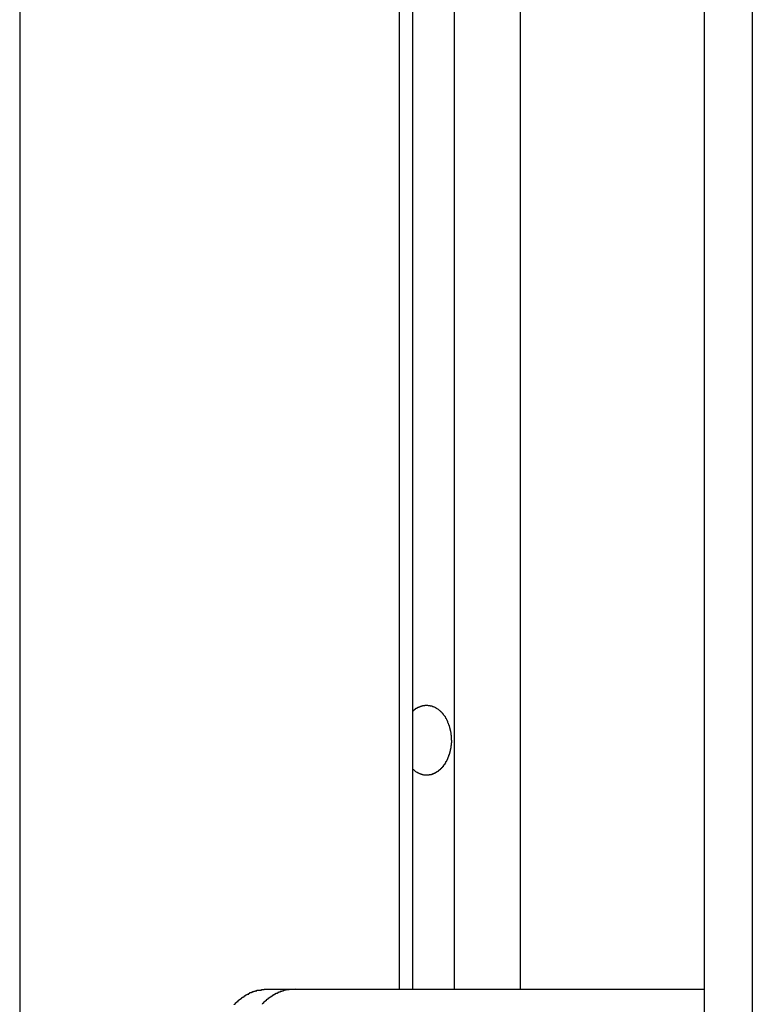
# Model space of a CAD drawing. Extents: x -49.1 to 49.1, y -17.2 to 17.2.
# Drawn here: x 23 to 23.5, y -5.8 to -5.1 of the extents above; entities that cross this region are included whole.
import ezdxf

# ---------------------------------------------------------------- set-up
doc = ezdxf.new("R2010")
doc.units = 0
doc.layers.get('0').update_dxf_attribs({"linetype": 'CONTINUOUS'})

msp = doc.modelspace()

# ---------------------------------------------------------------- linework, layer by layer
at = {"color": 0}
for points in [[(23.0473, 14.8187), (23.0473, -6.0994)], [(23.0473, 14.8187), (23.0473, -6.0994)], [(23.0473, 14.8187), (23.0473, -6.0994)], [(23.0473, 14.8187), (23.0473, -6.0994)], [(23.0473, 14.8187), (23.0473, -6.0994)], [(23.0473, 14.8187), (23.0473, -6.0994)], [(23.0473, 14.8187), (23.0473, -6.0994)], [(23.0473, 14.8187), (23.0473, -6.0994)], [(23.0473, 14.8187), (23.0473, -6.0994)], [(23.0473, 14.8187), (23.0473, -6.0994)], [(23.0473, 14.8187), (23.0473, -6.0994)], [(23.0473, 14.8187), (23.0473, -6.0994)], [(23.0473, 14.8187), (23.0473, -6.0994)], [(23.0473, 14.8187), (23.0473, -6.0994)], [(23.0473, 14.8187), (23.0473, -6.0994)], [(23.0473, 14.8187), (23.0473, -6.0994)], [(23.0473, 14.8187), (23.0473, -6.0994)], [(23.0473, 14.8187), (23.0473, -6.0994)], [(23.0473, 14.8187), (23.0473, -6.0994)], [(23.0473, 14.8187), (23.0473, -6.0994)], [(23.0473, 14.8187), (23.0473, -6.0994)], [(23.4873, 4.4464), (23.4873, -6.0994)], [(23.4873, 4.4464), (23.4873, -6.0994)], [(23.4873, 4.4464), (23.4873, -6.0994)], [(23.4873, 4.4464), (23.4873, -6.0994)], [(23.4873, 4.4464), (23.4873, -6.0994)], [(23.4873, 4.4464), (23.4873, -6.0994)], [(23.4873, 4.4464), (23.4873, -6.0994)], [(23.4873, 4.4464), (23.4873, -6.0994)], [(23.4873, 4.4464), (23.4873, -6.0994)], [(23.4873, 4.4464), (23.4873, -6.0994)], [(23.4873, 4.4464), (23.4873, -6.0994)], [(23.4873, 4.4464), (23.4873, -6.0994)], [(23.4873, 4.4464), (23.4873, -6.0994)], [(23.4873, 4.4464), (23.4873, -6.0994)], [(23.4873, 4.4464), (23.4873, -6.0994)], [(23.4873, 4.4464), (23.4873, -6.0994)], [(23.4873, 4.4464), (23.4873, -6.0994)], [(23.4873, 4.4464), (23.4873, -6.0994)], [(23.4873, 4.4464), (23.4873, -6.0994)], [(23.4873, 4.4464), (23.4873, -6.0994)], [(23.4873, 4.4464), (23.4873, -6.0994)], [(23.5182, 4.3964), (23.5182, -6.0994)], [(23.5182, 4.3964), (23.5182, -6.0994)], [(23.5182, 4.3964), (23.5182, -6.0994)], [(23.5182, 4.3964), (23.5182, -6.0994)], [(23.5182, 4.3964), (23.5182, -6.0994)], [(23.5182, 4.3964), (23.5182, -6.0994)], [(23.5182, 4.3964), (23.5182, -6.0994)], [(23.5182, 4.3964), (23.5182, -6.0994)], [(23.5182, 4.3964), (23.5182, -6.0994)], [(23.5182, 4.3964), (23.5182, -6.0994)], [(23.5182, 4.3964), (23.5182, -6.0994)], [(23.5182, 4.3964), (23.5182, -6.0994)], [(23.5182, 4.3964), (23.5182, -6.0994)], [(23.5182, 4.3964), (23.5182, -6.0994)], [(23.5182, 4.3964), (23.5182, -6.0994)], [(23.5182, 4.3964), (23.5182, -6.0994)], [(23.5182, 4.3964), (23.5182, -6.0994)], [(23.5182, 4.3964), (23.5182, -6.0994)], [(23.5182, 4.3964), (23.5182, -6.0994)], [(23.5182, 4.3964), (23.5182, -6.0994)], [(23.5182, 4.3964), (23.5182, -6.0994)], [(23.2912, 0.5364), (23.2912, -5.7536)], [(23.2912, 0.5364), (23.2912, -5.7536)], [(23.2912, 0.5364), (23.2912, -5.7536)], [(23.2912, 0.5364), (23.2912, -5.7536)], [(23.2912, 0.5364), (23.2912, -5.7536)], [(23.2912, 0.5364), (23.2912, -5.7536)], [(23.2912, 0.5364), (23.2912, -5.7536)], [(23.2912, 0.5364), (23.2912, -5.7536)], [(23.2912, 0.5364), (23.2912, -5.7536)], [(23.2912, 0.5364), (23.2912, -5.7536)], [(23.2912, 0.5364), (23.2912, -5.7536)], [(23.2912, 0.5364), (23.2912, -5.7536)], [(23.2912, 0.5364), (23.2912, -5.7536)], [(23.2912, 0.5364), (23.2912, -5.7536)], [(23.2912, 0.5364), (23.2912, -5.7536)], [(23.2912, 0.5364), (23.2912, -5.7536)], [(23.2912, 0.5364), (23.2912, -5.7536)], [(23.2912, 0.5364), (23.2912, -5.7536)], [(23.2912, 0.5364), (23.2912, -5.7536)], [(23.2912, 0.5364), (23.2912, -5.7536)], [(23.2912, 0.5364), (23.2912, -5.7536)], [(23.3, -5.7536), (23.3, 0.5364)], [(23.3, -5.7536), (23.3, 0.5364)], [(23.3, -5.7536), (23.3, 0.5364)], [(23.3, -5.7536), (23.3, 0.5364)], [(23.3, -5.7536), (23.3, 0.5364)], [(23.3, -5.7536), (23.3, 0.5364)], [(23.3, -5.7536), (23.3, 0.5364)], [(23.3, -5.7536), (23.3, 0.5364)], [(23.3, -5.7536), (23.3, 0.5364)], [(23.3, -5.7536), (23.3, 0.5364)], [(23.3, -5.7536), (23.3, 0.5364)], [(23.3, -5.7536), (23.3, 0.5364)], [(23.3, -5.7536), (23.3, 0.5364)], [(23.3, -5.7536), (23.3, 0.5364)], [(23.3, -5.7536), (23.3, 0.5364)], [(23.3, -5.7536), (23.3, 0.5364)], [(23.3, -5.7536), (23.3, 0.5364)], [(23.3, -5.7536), (23.3, 0.5364)], [(23.3, -5.7536), (23.3, 0.5364)], [(23.3, -5.7536), (23.3, 0.5364)], [(23.3, -5.7536), (23.3, 0.5364)], [(23.3266, 0.5364), (23.3266, -5.7536)], [(23.3266, 0.5364), (23.3266, -5.7536)], [(23.3266, 0.5364), (23.3266, -5.7536)], [(23.3266, 0.5364), (23.3266, -5.7536)], [(23.3266, 0.5364), (23.3266, -5.7536)], [(23.3266, 0.5364), (23.3266, -5.7536)], [(23.3266, 0.5364), (23.3266, -5.7536)], [(23.3266, 0.5364), (23.3266, -5.7536)], [(23.3266, 0.5364), (23.3266, -5.7536)], [(23.3266, 0.5364), (23.3266, -5.7536)], [(23.3266, 0.5364), (23.3266, -5.7536)], [(23.3266, 0.5364), (23.3266, -5.7536)], [(23.3266, 0.5364), (23.3266, -5.7536)], [(23.3266, 0.5364), (23.3266, -5.7536)], [(23.3266, 0.5364), (23.3266, -5.7536)], [(23.3266, 0.5364), (23.3266, -5.7536)], [(23.3266, 0.5364), (23.3266, -5.7536)], [(23.3266, 0.5364), (23.3266, -5.7536)], [(23.3266, 0.5364), (23.3266, -5.7536)], [(23.3266, 0.5364), (23.3266, -5.7536)], [(23.3266, 0.5364), (23.3266, -5.7536)], [(23.369, 0.5364), (23.369, -5.7536)], [(23.369, 0.5364), (23.369, -5.7536)], [(23.369, 0.5364), (23.369, -5.7536)], [(23.369, 0.5364), (23.369, -5.7536)], [(23.369, 0.5364), (23.369, -5.7536)], [(23.369, 0.5364), (23.369, -5.7536)], [(23.369, 0.5364), (23.369, -5.7536)], [(23.369, 0.5364), (23.369, -5.7536)], [(23.369, 0.5364), (23.369, -5.7536)], [(23.369, 0.5364), (23.369, -5.7536)], [(23.369, 0.5364), (23.369, -5.7536)], [(23.369, 0.5364), (23.369, -5.7536)], [(23.369, 0.5364), (23.369, -5.7536)], [(23.369, 0.5364), (23.369, -5.7536)], [(23.369, 0.5364), (23.369, -5.7536)], [(23.369, 0.5364), (23.369, -5.7536)], [(23.369, 0.5364), (23.369, -5.7536)], [(23.369, 0.5364), (23.369, -5.7536)], [(23.369, 0.5364), (23.369, -5.7536)], [(23.369, 0.5364), (23.369, -5.7536)], [(23.369, 0.5364), (23.369, -5.7536)], [(23.3, -5.575), (23.3005, -5.5745), (23.3005, -5.5745), (23.3005, -5.5742), (23.3005, -5.5742), (23.3005, -5.5742), (23.3005, -5.5742), (23.3005, -5.5742), (23.3005, -5.5742), (23.3005, -5.5742), (23.3007, -5.5742), (23.3007, -5.5741), (23.3007, -5.5741), (23.3007, -5.5741), (23.3007, -5.5741), (23.3007, -5.5741), (23.3007, -5.5741), (23.3007, -5.5741), (23.301, -5.5741), (23.301, -5.5741), (23.301, -5.5738), (23.301, -5.5738), (23.301, -5.5738), (23.301, -5.5738), (23.301, -5.5738), (23.301, -5.5738), (23.301, -5.5738), (23.3012, -5.5738), (23.3012, -5.5737), (23.3012, -5.5737), (23.3012, -5.5737), (23.3012, -5.5737), (23.3012, -5.5737), (23.3012, -5.5737), (23.3012, -5.5737), (23.3015, -5.5737), (23.3015, -5.5737), (23.3015, -5.5734), (23.3015, -5.5734), (23.3015, -5.5734), (23.3015, -5.5734), (23.3015, -5.5734), (23.3015, -5.5734), (23.3015, -5.5734), (23.3017, -5.5734), (23.3017, -5.5733), (23.3017, -5.5733), (23.3017, -5.5733), (23.3017, -5.5733), (23.3017, -5.5733), (23.3017, -5.5733), (23.3017, -5.5733), (23.302, -5.5733), (23.302, -5.5733), (23.302, -5.573), (23.302, -5.573), (23.302, -5.573), (23.302, -5.573), (23.302, -5.573), (23.302, -5.573), (23.302, -5.573), (23.3023, -5.573), (23.3023, -5.573), (23.3023, -5.573), (23.3023, -5.573), (23.3023, -5.573), (23.3023, -5.573), (23.3023, -5.573), (23.3023, -5.573), (23.3026, -5.573), (23.3026, -5.573), (23.3026, -5.5727), (23.3026, -5.5727), (23.3026, -5.5727), (23.3026, -5.5727), (23.3026, -5.5727), (23.3026, -5.5727), (23.3026, -5.5727), (23.3029, -5.5727), (23.3029, -5.5726), (23.3029, -5.5726), (23.3029, -5.5726), (23.3029, -5.5726), (23.3029, -5.5726), (23.3029, -5.5726), (23.3029, -5.5726), (23.3032, -5.5726), (23.3032, -5.5726), (23.3032, -5.5723), (23.3032, -5.5723), (23.3032, -5.5723), (23.3032, -5.5723), (23.3032, -5.5723), (23.3032, -5.5723), (23.3032, -5.5723), (23.3035, -5.5723), (23.3035, -5.5723), (23.3035, -5.5723), (23.3035, -5.5723), (23.3035, -5.5723), (23.3035, -5.5723), (23.3035, -5.5723), (23.3035, -5.5723), (23.3038, -5.5723), (23.3038, -5.5723), (23.3038, -5.5721), (23.3038, -5.5721), (23.3038, -5.5721), (23.3038, -5.5721), (23.3038, -5.5721), (23.3038, -5.5721), (23.3038, -5.5721), (23.3041, -5.5721), (23.3041, -5.5721), (23.3041, -5.5721), (23.3041, -5.5721), (23.3041, -5.5721), (23.3041, -5.5721), (23.3041, -5.5721), (23.3041, -5.5721), (23.3044, -5.5721), (23.3044, -5.5721), (23.3044, -5.5718), (23.3044, -5.5718), (23.3044, -5.5718), (23.3044, -5.5718), (23.3044, -5.5718), (23.3044, -5.5718), (23.3044, -5.5718), (23.3047, -5.5718), (23.3047, -5.5718), (23.3047, -5.5718), (23.3047, -5.5718), (23.3047, -5.5718), (23.3047, -5.5718), (23.3047, -5.5718), (23.3047, -5.5718), (23.305, -5.5718), (23.305, -5.5718), (23.305, -5.5716), (23.305, -5.5716), (23.305, -5.5716), (23.305, -5.5716), (23.305, -5.5716), (23.305, -5.5716), (23.305, -5.5716), (23.3053, -5.5716), (23.3053, -5.5716), (23.3053, -5.5716), (23.3053, -5.5716), (23.3053, -5.5716), (23.3053, -5.5716), (23.3053, -5.5716), (23.3053, -5.5716), (23.3056, -5.5716), (23.3056, -5.5716), (23.3056, -5.5714), (23.3056, -5.5714), (23.3056, -5.5714), (23.3056, -5.5714), (23.3056, -5.5714), (23.3056, -5.5714), (23.3056, -5.5714), (23.3059, -5.5714), (23.3059, -5.5714), (23.3059, -5.5714), (23.3059, -5.5714), (23.306, -5.5714), (23.306, -5.5714), (23.306, -5.5714), (23.306, -5.5714), (23.3063, -5.5714), (23.3063, -5.5714), (23.3063, -5.5713), (23.3063, -5.5713), (23.3063, -5.5713), (23.3063, -5.5713), (23.3063, -5.5713), (23.3063, -5.5713), (23.3063, -5.5713), (23.3066, -5.5713), (23.3066, -5.5713), (23.3066, -5.5713), (23.3066, -5.5713), (23.3067, -5.5713), (23.3067, -5.5713), (23.3067, -5.5713), (23.3067, -5.5713), (23.307, -5.5713), (23.307, -5.5713), (23.307, -5.5712), (23.307, -5.5712), (23.307, -5.5712), (23.307, -5.5712), (23.307, -5.5712), (23.307, -5.5712), (23.307, -5.5712), (23.3073, -5.5712), (23.3073, -5.5712), (23.3073, -5.5712), (23.3073, -5.5712), (23.3074, -5.5712), (23.3074, -5.5712), (23.3074, -5.5712), (23.3074, -5.5712), (23.3077, -5.5712), (23.3077, -5.5712), (23.3077, -5.5711), (23.3077, -5.5711), (23.3077, -5.5711), (23.3077, -5.5711), (23.3077, -5.5711), (23.3077, -5.5711), (23.3077, -5.5711), (23.308, -5.5711), (23.308, -5.5711), (23.308, -5.5711), (23.308, -5.5711), (23.3081, -5.5711), (23.3081, -5.5711), (23.3081, -5.5711), (23.3081, -5.5711), (23.3084, -5.5711), (23.3084, -5.5711), (23.3084, -5.5711), (23.3084, -5.5711), (23.3084, -5.5711), (23.3084, -5.5711), (23.3084, -5.5711), (23.3084, -5.5711), (23.3084, -5.5711), (23.3087, -5.5711), (23.3087, -5.5711), (23.3087, -5.5711), (23.3087, -5.5711), (23.3088, -5.5711), (23.3088, -5.5711), (23.3088, -5.5711), (23.3088, -5.5711), (23.3091, -5.5711), (23.3091, -5.5711), (23.3091, -5.5711), (23.3091, -5.5711), (23.3091, -5.5711), (23.3091, -5.5711), (23.3091, -5.5711), (23.3091, -5.5711), (23.3091, -5.5711), (23.3094, -5.5711), (23.3094, -5.5711), (23.3094, -5.5711), (23.3094, -5.5711), (23.3095, -5.5711), (23.3095, -5.5711), (23.3095, -5.5711), (23.3095, -5.5711), (23.3098, -5.5712), (23.3098, -5.5712), (23.3098, -5.5712), (23.3098, -5.5712), (23.3098, -5.5712), (23.3098, -5.5712), (23.3098, -5.5712), (23.3098, -5.5712), (23.3098, -5.5712), (23.3101, -5.5712), (23.3101, -5.5712), (23.3101, -5.5712), (23.3101, -5.5712), (23.3102, -5.5712), (23.3102, -5.5712), (23.3102, -5.5712), (23.3102, -5.5712), (23.3105, -5.5712), (23.3105, -5.5712), (23.3105, -5.5712), (23.3105, -5.5712), (23.3105, -5.5712), (23.3105, -5.5712), (23.3105, -5.5712), (23.3105, -5.5712), (23.3105, -5.5712), (23.3108, -5.5712), (23.3108, -5.5712), (23.3108, -5.5712), (23.3108, -5.5712), (23.3109, -5.5712), (23.3109, -5.5712), (23.3109, -5.5712), (23.3109, -5.5712), (23.3112, -5.5714), (23.3112, -5.5714), (23.3112, -5.5714), (23.3112, -5.5714), (23.3112, -5.5714), (23.3112, -5.5714), (23.3112, -5.5714), (23.3112, -5.5714), (23.3112, -5.5714), (23.3115, -5.5714), (23.3115, -5.5714), (23.3115, -5.5714), (23.3115, -5.5714), (23.3117, -5.5714), (23.3117, -5.5714), (23.3117, -5.5714), (23.3117, -5.5714), (23.312, -5.5715), (23.312, -5.5715), (23.312, -5.5715), (23.312, -5.5715), (23.312, -5.5715), (23.312, -5.5715), (23.312, -5.5715), (23.312, -5.5715), (23.312, -5.5715), (23.3123, -5.5715), (23.3123, -5.5715), (23.3123, -5.5715), (23.3123, -5.5715), (23.3124, -5.5715), (23.3124, -5.5715), (23.3124, -5.5715), (23.3124, -5.5715), (23.3127, -5.5718), (23.3127, -5.5718), (23.3127, -5.5718), (23.3127, -5.5718), (23.3127, -5.5718), (23.3127, -5.5718), (23.3127, -5.5718), (23.3127, -5.5718), (23.3127, -5.5718), (23.313, -5.5718), (23.313, -5.5718), (23.313, -5.5718), (23.313, -5.5718), (23.3131, -5.5718), (23.3131, -5.5718), (23.3131, -5.5718), (23.3131, -5.5718), (23.3134, -5.572), (23.3134, -5.572), (23.3134, -5.572), (23.3134, -5.572), (23.3134, -5.572), (23.3134, -5.572), (23.3134, -5.572), (23.3134, -5.572), (23.3134, -5.572), (23.3137, -5.5721), (23.3137, -5.5721), (23.3137, -5.5721), (23.3137, -5.5721), (23.3138, -5.5721), (23.3138, -5.5721), (23.3138, -5.5721), (23.3138, -5.5721), (23.3141, -5.5724), (23.3141, -5.5724), (23.3141, -5.5724), (23.3141, -5.5724), (23.3141, -5.5724), (23.3141, -5.5724), (23.3141, -5.5724), (23.3141, -5.5724), (23.3141, -5.5724), (23.3144, -5.5725), (23.3144, -5.5725), (23.3144, -5.5725), (23.3144, -5.5725), (23.3145, -5.5725), (23.3145, -5.5725), (23.3145, -5.5725), (23.3145, -5.5725), (23.3148, -5.5728), (23.3148, -5.5728), (23.3148, -5.5728), (23.3148, -5.5728), (23.3148, -5.5728), (23.3148, -5.5728), (23.3148, -5.5728), (23.3148, -5.5728), (23.3148, -5.5728), (23.3151, -5.5729), (23.3151, -5.5729), (23.3151, -5.5729), (23.3151, -5.5729), (23.3152, -5.5729), (23.3152, -5.5729), (23.3152, -5.5729), (23.3152, -5.5729), (23.3155, -5.5732), (23.3155, -5.5732), (23.3155, -5.5732), (23.3155, -5.5732), (23.3155, -5.5732), (23.3155, -5.5732), (23.3155, -5.5732), (23.3155, -5.5732), (23.3155, -5.5732), (23.3158, -5.5733), (23.3158, -5.5733), (23.3158, -5.5733), (23.3158, -5.5733), (23.3159, -5.5733), (23.3159, -5.5733), (23.3159, -5.5733), (23.3159, -5.5733), (23.3162, -5.5736), (23.3162, -5.5736), (23.3162, -5.5736), (23.3162, -5.5736), (23.3162, -5.5736), (23.3162, -5.5736), (23.3162, -5.5736), (23.3162, -5.5736), (23.3162, -5.5736), (23.3165, -5.5739), (23.3165, -5.5739), (23.3165, -5.5739), (23.3165, -5.5739), (23.3166, -5.5739), (23.3166, -5.5739), (23.3166, -5.5739), (23.3166, -5.5739), (23.3169, -5.5742), (23.3169, -5.5742), (23.3169, -5.5742), (23.3169, -5.5742), (23.3169, -5.5742), (23.3169, -5.5742), (23.3169, -5.5742), (23.3169, -5.5742), (23.3169, -5.5742), (23.3172, -5.5744), (23.3172, -5.5744), (23.3172, -5.5744), (23.3172, -5.5744), (23.3172, -5.5744), (23.3172, -5.5744), (23.3172, -5.5744), (23.3172, -5.5744), (23.3175, -5.5747), (23.3175, -5.5747), (23.3175, -5.5747), (23.3175, -5.5747), (23.3175, -5.5747), (23.3175, -5.5747), (23.3175, -5.5747), (23.3175, -5.5747), (23.3175, -5.5747), (23.3178, -5.575), (23.3178, -5.575), (23.3178, -5.575), (23.3178, -5.575), (23.3179, -5.575), (23.3179, -5.575), (23.3179, -5.575), (23.3179, -5.575), (23.3182, -5.5753), (23.3182, -5.5753), (23.3182, -5.5753), (23.3182, -5.5753), (23.3182, -5.5753), (23.3182, -5.5753), (23.3182, -5.5753), (23.3182, -5.5753), (23.3182, -5.5753), (23.3185, -5.5756), (23.3185, -5.5756), (23.3185, -5.5756), (23.3185, -5.5756), (23.3185, -5.5757), (23.3185, -5.5757), (23.3185, -5.5757), (23.3185, -5.5757), (23.3188, -5.576), (23.3188, -5.576), (23.3188, -5.576), (23.3188, -5.576), (23.3188, -5.576), (23.3188, -5.576), (23.3188, -5.576), (23.3188, -5.576), (23.3188, -5.576), (23.3191, -5.5763), (23.3191, -5.5763), (23.3191, -5.5763), (23.3191, -5.5763), (23.3191, -5.5764), (23.3191, -5.5764), (23.3191, -5.5764), (23.3191, -5.5764), (23.3194, -5.5767), (23.3194, -5.5767), (23.3194, -5.5767), (23.3194, -5.5767), (23.3194, -5.5767), (23.3194, -5.5767), (23.3194, -5.5767), (23.3194, -5.5767), (23.3194, -5.5767), (23.3196, -5.577), (23.3196, -5.577), (23.3196, -5.577), (23.3196, -5.577), (23.3196, -5.5771), (23.3196, -5.5771), (23.3196, -5.5771), (23.3196, -5.5771), (23.3199, -5.5774), (23.3199, -5.5774), (23.3199, -5.5774), (23.3199, -5.5774), (23.3199, -5.5774), (23.3199, -5.5774), (23.3199, -5.5774), (23.3199, -5.5774), (23.3199, -5.5774), (23.3202, -5.5777), (23.3202, -5.5777), (23.3202, -5.5777), (23.3202, -5.5777), (23.3202, -5.5778), (23.3202, -5.5778), (23.3202, -5.5778), (23.3202, -5.5778), (23.3205, -5.5781), (23.3205, -5.5781), (23.3205, -5.5781), (23.3205, -5.5781), (23.3205, -5.5781), (23.3205, -5.5781), (23.3205, -5.5781), (23.3205, -5.5781), (23.3205, -5.5781), (23.3207, -5.5784), (23.3207, -5.5784), (23.3207, -5.5784), (23.3207, -5.5784), (23.3207, -5.5786), (23.3207, -5.5786), (23.3207, -5.5786), (23.3207, -5.5786), (23.321, -5.5789), (23.321, -5.5789), (23.321, -5.5789), (23.321, -5.5789), (23.321, -5.5789), (23.321, -5.5789), (23.321, -5.5789), (23.321, -5.5789), (23.321, -5.5789), (23.3211, -5.5792), (23.3211, -5.5792), (23.3211, -5.5792), (23.3211, -5.5792), (23.3211, -5.5794), (23.3211, -5.5794), (23.3211, -5.5794), (23.3211, -5.5794), (23.3214, -5.5797), (23.3214, -5.5797), (23.3214, -5.5797), (23.3214, -5.5797), (23.3214, -5.5797), (23.3214, -5.5797), (23.3214, -5.5797), (23.3214, -5.5797), (23.3214, -5.5797), (23.3216, -5.58), (23.3216, -5.58), (23.3216, -5.58), (23.3216, -5.58), (23.3216, -5.5803), (23.3216, -5.5803), (23.3216, -5.5803), (23.3216, -5.5803), (23.3219, -5.5806), (23.3219, -5.5806), (23.3219, -5.5806), (23.3219, -5.5806), (23.3219, -5.5806), (23.3219, -5.5806), (23.3219, -5.5806), (23.3219, -5.5806), (23.3219, -5.5806), (23.322, -5.5809), (23.322, -5.5809), (23.322, -5.5809), (23.322, -5.5809), (23.322, -5.5811), (23.322, -5.5811), (23.322, -5.5811), (23.322, -5.5811), (23.3223, -5.5814), (23.3223, -5.5814), (23.3223, -5.5814), (23.3223, -5.5814), (23.3223, -5.5814), (23.3223, -5.5814), (23.3223, -5.5814), (23.3223, -5.5814), (23.3223, -5.5814), (23.3223, -5.5817), (23.3223, -5.5817), (23.3223, -5.5817), (23.3223, -5.5817), (23.3223, -5.582), (23.3223, -5.582), (23.3223, -5.582), (23.3223, -5.582), (23.3226, -5.5823), (23.3226, -5.5823), (23.3226, -5.5823), (23.3226, -5.5823), (23.3226, -5.5823), (23.3226, -5.5823), (23.3226, -5.5823), (23.3226, -5.5823), (23.3226, -5.5823), (23.3227, -5.5826), (23.3227, -5.5826), (23.3227, -5.5826), (23.3227, -5.5826), (23.3227, -5.5829), (23.3227, -5.5829), (23.3227, -5.5829), (23.3227, -5.5829), (23.323, -5.5832), (23.323, -5.5832), (23.323, -5.5832), (23.323, -5.5832), (23.323, -5.5832), (23.323, -5.5832), (23.323, -5.5832), (23.323, -5.5832), (23.323, -5.5832), (23.323, -5.5835), (23.323, -5.5835), (23.323, -5.5835), (23.323, -5.5835), (23.323, -5.5837), (23.323, -5.5837), (23.323, -5.5837), (23.323, -5.5837), (23.3233, -5.584), (23.3233, -5.584), (23.3233, -5.584), (23.3233, -5.584), (23.3233, -5.584), (23.3233, -5.584), (23.3233, -5.584), (23.3233, -5.584), (23.3233, -5.584), (23.3233, -5.5843), (23.3233, -5.5843), (23.3233, -5.5843), (23.3233, -5.5843), (23.3233, -5.5846), (23.3233, -5.5846), (23.3233, -5.5846), (23.3233, -5.5846), (23.3236, -5.5849), (23.3236, -5.5849), (23.3236, -5.5849), (23.3236, -5.5849), (23.3236, -5.5849), (23.3236, -5.5849), (23.3236, -5.5849), (23.3236, -5.5849), (23.3236, -5.5849), (23.3236, -5.5852), (23.3236, -5.5852), (23.3236, -5.5852), (23.3236, -5.5852), (23.3236, -5.5855), (23.3236, -5.5855), (23.3236, -5.5855), (23.3236, -5.5855), (23.3238, -5.5858), (23.3238, -5.5858), (23.3238, -5.5858), (23.3238, -5.5858), (23.3238, -5.5858), (23.3238, -5.5858), (23.3238, -5.5858), (23.3238, -5.5858), (23.3238, -5.5858), (23.3238, -5.5861), (23.3238, -5.5861), (23.3238, -5.5861), (23.3238, -5.5861), (23.3238, -5.5864), (23.3238, -5.5864), (23.3238, -5.5864), (23.3238, -5.5864), (23.324, -5.5867), (23.324, -5.5867), (23.324, -5.5867), (23.324, -5.5867), (23.324, -5.5867), (23.324, -5.5867), (23.324, -5.5867), (23.324, -5.5867), (23.324, -5.5867), (23.324, -5.587), (23.324, -5.587), (23.324, -5.587), (23.324, -5.587), (23.324, -5.5873), (23.324, -5.5873), (23.324, -5.5873), (23.324, -5.5873), (23.3242, -5.5876), (23.3242, -5.5876), (23.3242, -5.5876), (23.3242, -5.5876), (23.3242, -5.5876), (23.3242, -5.5876), (23.3242, -5.5876), (23.3242, -5.5876), (23.3242, -5.5876), (23.3242, -5.5879), (23.3242, -5.5879), (23.3242, -5.5879), (23.3242, -5.5879), (23.3242, -5.5882), (23.3242, -5.5882), (23.3242, -5.5882), (23.3242, -5.5882), (23.3244, -5.5885), (23.3244, -5.5885), (23.3244, -5.5885), (23.3244, -5.5885), (23.3244, -5.5885), (23.3244, -5.5885), (23.3244, -5.5885), (23.3244, -5.5885), (23.3244, -5.5885), (23.3244, -5.5888), (23.3244, -5.5888), (23.3244, -5.5888), (23.3244, -5.5888), (23.3244, -5.589), (23.3244, -5.589), (23.3244, -5.589), (23.3244, -5.589), (23.3245, -5.5893), (23.3245, -5.5893), (23.3245, -5.5893), (23.3245, -5.5893), (23.3245, -5.5893), (23.3245, -5.5894), (23.3245, -5.5894), (23.3245, -5.5894), (23.3245, -5.5894), (23.3245, -5.5897), (23.3245, -5.5897), (23.3245, -5.5897), (23.3245, -5.5897), (23.3245, -5.59), (23.3245, -5.59), (23.3245, -5.59), (23.3245, -5.59), (23.3246, -5.5903), (23.3246, -5.5903), (23.3246, -5.5903), (23.3246, -5.5903), (23.3246, -5.5903), (23.3246, -5.5906), (23.3246, -5.5906), (23.3246, -5.5906), (23.3246, -5.5906), (23.3246, -5.5909), (23.3246, -5.5909), (23.3246, -5.5909), (23.3246, -5.5909), (23.3246, -5.5912), (23.3246, -5.5912), (23.3246, -5.5914), (23.3246, -5.5914), (23.3247, -5.5917), (23.3247, -5.5917), (23.3247, -5.5917), (23.3247, -5.5917), (23.3247, -5.5917), (23.3247, -5.592), (23.3247, -5.592), (23.3247, -5.5923), (23.3247, -5.5923), (23.3247, -5.5926), (23.3247, -5.5926), (23.3247, -5.5927), (23.3247, -5.5927), (23.3247, -5.593), (23.3247, -5.593), (23.3247, -5.5933), (23.3247, -5.5933), (23.3248, -5.5936)], [(23.3248, -5.5936), (23.3248, -5.5944), (23.3248, -5.5944), (23.3248, -5.5944), (23.3248, -5.5944), (23.3248, -5.5944), (23.3248, -5.5944), (23.3248, -5.5944), (23.3248, -5.5944), (23.3248, -5.5944), (23.3248, -5.5947), (23.3248, -5.5947), (23.3248, -5.5947), (23.3248, -5.5947), (23.3248, -5.595), (23.3248, -5.595), (23.3248, -5.595), (23.3248, -5.595), (23.3248, -5.5953), (23.3248, -5.5953), (23.3247, -5.5953), (23.3247, -5.5953), (23.3247, -5.5953), (23.3247, -5.5953), (23.3247, -5.5953), (23.3247, -5.5953), (23.3247, -5.5953), (23.3247, -5.5956), (23.3247, -5.5956), (23.3247, -5.5956), (23.3247, -5.5956), (23.3247, -5.5958), (23.3247, -5.5958), (23.3247, -5.5958), (23.3247, -5.5958), (23.3247, -5.5961), (23.3247, -5.5961), (23.3246, -5.5961), (23.3246, -5.5961), (23.3246, -5.5961), (23.3246, -5.5961), (23.3246, -5.5961), (23.3246, -5.5961), (23.3246, -5.5961), (23.3246, -5.5964), (23.3246, -5.5964), (23.3246, -5.5964), (23.3246, -5.5964), (23.3246, -5.5967), (23.3246, -5.5967), (23.3246, -5.5967), (23.3246, -5.5967), (23.3246, -5.597), (23.3246, -5.597), (23.3245, -5.597), (23.3245, -5.597), (23.3245, -5.597), (23.3245, -5.597), (23.3245, -5.597), (23.3245, -5.597), (23.3245, -5.597), (23.3245, -5.5973), (23.3245, -5.5973), (23.3245, -5.5973), (23.3245, -5.5973), (23.3245, -5.5976), (23.3245, -5.5976), (23.3245, -5.5976), (23.3245, -5.5976), (23.3245, -5.5979), (23.3245, -5.5979), (23.3244, -5.5979), (23.3244, -5.5979), (23.3244, -5.5979), (23.3244, -5.5979), (23.3244, -5.5979), (23.3244, -5.5979), (23.3244, -5.5979), (23.3244, -5.5982), (23.3244, -5.5982), (23.3244, -5.5982), (23.3244, -5.5982), (23.3244, -5.5984), (23.3244, -5.5984), (23.3244, -5.5984), (23.3244, -5.5984), (23.3244, -5.5987), (23.3244, -5.5987), (23.3242, -5.5987), (23.3242, -5.5987), (23.3242, -5.5987), (23.3242, -5.5987), (23.3242, -5.5987), (23.3242, -5.5987), (23.3242, -5.5987), (23.3242, -5.599), (23.3242, -5.599), (23.3242, -5.599), (23.3242, -5.599), (23.3242, -5.5993), (23.3242, -5.5993), (23.3242, -5.5993), (23.3242, -5.5993), (23.3242, -5.5996), (23.3242, -5.5996), (23.324, -5.5996), (23.324, -5.5996), (23.324, -5.5996), (23.324, -5.5996), (23.324, -5.5996), (23.324, -5.5996), (23.324, -5.5996), (23.324, -5.5999), (23.324, -5.5999), (23.324, -5.5999), (23.324, -5.5999), (23.324, -5.6002), (23.324, -5.6002), (23.324, -5.6002), (23.324, -5.6002), (23.324, -5.6005), (23.324, -5.6005), (23.3238, -5.6005), (23.3238, -5.6005), (23.3238, -5.6005), (23.3238, -5.6005), (23.3238, -5.6005), (23.3238, -5.6005), (23.3238, -5.6005), (23.3238, -5.6008), (23.3238, -5.6008), (23.3238, -5.6008), (23.3238, -5.6008), (23.3238, -5.6011), (23.3238, -5.6011), (23.3238, -5.6011), (23.3238, -5.6011), (23.3238, -5.6014), (23.3238, -5.6014), (23.3236, -5.6014), (23.3236, -5.6014), (23.3236, -5.6014), (23.3236, -5.6014), (23.3236, -5.6014), (23.3236, -5.6014), (23.3236, -5.6014), (23.3236, -5.6017), (23.3236, -5.6017), (23.3236, -5.6017), (23.3236, -5.6017), (23.3236, -5.602), (23.3236, -5.602), (23.3236, -5.602), (23.3236, -5.602), (23.3236, -5.6023), (23.3236, -5.6023), (23.3233, -5.6023), (23.3233, -5.6023), (23.3233, -5.6023), (23.3233, -5.6023), (23.3233, -5.6023), (23.3233, -5.6023), (23.3233, -5.6023), (23.3233, -5.6026), (23.3233, -5.6026), (23.3233, -5.6026), (23.3233, -5.6026), (23.3233, -5.6029), (23.3233, -5.6029), (23.3233, -5.6029), (23.3233, -5.6029), (23.3233, -5.6032), (23.3233, -5.6032), (23.323, -5.6032), (23.323, -5.6032), (23.323, -5.6032), (23.323, -5.6032), (23.323, -5.6032), (23.323, -5.6032), (23.323, -5.6032), (23.323, -5.6035), (23.323, -5.6035), (23.323, -5.6035), (23.323, -5.6035), (23.323, -5.6038), (23.323, -5.6038), (23.323, -5.6038), (23.323, -5.6038), (23.323, -5.6041), (23.323, -5.6041), (23.3227, -5.6041), (23.3227, -5.6041), (23.3227, -5.6041), (23.3227, -5.6041), (23.3227, -5.6041), (23.3227, -5.6041), (23.3227, -5.6041), (23.3227, -5.6044), (23.3226, -5.6044), (23.3226, -5.6044), (23.3226, -5.6044), (23.3226, -5.6047), (23.3226, -5.6047), (23.3226, -5.6047), (23.3226, -5.6047), (23.3226, -5.605), (23.3226, -5.605), (23.3223, -5.605), (23.3223, -5.605), (23.3223, -5.605), (23.3223, -5.605), (23.3223, -5.605), (23.3223, -5.605), (23.3223, -5.605), (23.3223, -5.6053), (23.3223, -5.6053), (23.3223, -5.6053), (23.3223, -5.6053), (23.3223, -5.6055), (23.3223, -5.6055), (23.3223, -5.6055), (23.3223, -5.6055), (23.3223, -5.6058), (23.3223, -5.6058), (23.322, -5.6058), (23.322, -5.6058), (23.322, -5.6058), (23.322, -5.6058), (23.322, -5.6058), (23.322, -5.6058), (23.322, -5.6058), (23.322, -5.6061), (23.3219, -5.6061), (23.3219, -5.6061), (23.3219, -5.6061), (23.3219, -5.6064), (23.3219, -5.6064), (23.3219, -5.6064), (23.3219, -5.6064), (23.3219, -5.6067), (23.3219, -5.6067), (23.3216, -5.6067), (23.3216, -5.6067), (23.3216, -5.6067), (23.3216, -5.6067), (23.3216, -5.6067), (23.3216, -5.6067), (23.3216, -5.6067), (23.3216, -5.607), (23.3214, -5.607), (23.3214, -5.607), (23.3214, -5.607), (23.3214, -5.6072), (23.3214, -5.6072), (23.3214, -5.6072), (23.3214, -5.6072), (23.3214, -5.6075), (23.3214, -5.6075), (23.3211, -5.6075), (23.3211, -5.6075), (23.3211, -5.6075), (23.3211, -5.6075), (23.3211, -5.6075), (23.3211, -5.6075), (23.3211, -5.6075), (23.3211, -5.6078), (23.321, -5.6078), (23.321, -5.6078), (23.321, -5.6078), (23.321, -5.608), (23.321, -5.608), (23.321, -5.608), (23.321, -5.608), (23.321, -5.6083), (23.321, -5.6083), (23.3207, -5.6083), (23.3207, -5.6083), (23.3207, -5.6083), (23.3207, -5.6083), (23.3207, -5.6083), (23.3207, -5.6083), (23.3207, -5.6083), (23.3207, -5.6086), (23.3205, -5.6086), (23.3205, -5.6086), (23.3205, -5.6086), (23.3205, -5.6088), (23.3205, -5.6088), (23.3205, -5.6088), (23.3205, -5.6088), (23.3205, -5.6091), (23.3205, -5.6091), (23.3202, -5.6091), (23.3202, -5.6091), (23.3202, -5.6091), (23.3202, -5.6091), (23.3202, -5.6091), (23.3202, -5.6091), (23.3202, -5.6091), (23.3202, -5.6094), (23.3199, -5.6094), (23.3199, -5.6094), (23.3199, -5.6094), (23.3199, -5.6096), (23.3199, -5.6096), (23.3199, -5.6096), (23.3199, -5.6096), (23.3199, -5.6099), (23.3199, -5.6099), (23.3196, -5.6099), (23.3196, -5.6099), (23.3196, -5.6099), (23.3196, -5.6099), (23.3196, -5.6099), (23.3196, -5.6099), (23.3196, -5.6099), (23.3196, -5.6102), (23.3194, -5.6102), (23.3194, -5.6102), (23.3194, -5.6102), (23.3194, -5.6103), (23.3194, -5.6103), (23.3194, -5.6103), (23.3194, -5.6103), (23.3194, -5.6106), (23.3194, -5.6106), (23.3191, -5.6106), (23.3191, -5.6106), (23.3191, -5.6106), (23.3191, -5.6106), (23.3191, -5.6106), (23.3191, -5.6106), (23.3191, -5.6106), (23.3191, -5.6109), (23.3188, -5.6109), (23.3188, -5.6109), (23.3188, -5.6109), (23.3188, -5.611), (23.3188, -5.611), (23.3188, -5.611), (23.3188, -5.611), (23.3188, -5.6113), (23.3188, -5.6113), (23.3185, -5.6113), (23.3185, -5.6113), (23.3185, -5.6113), (23.3185, -5.6113), (23.3185, -5.6113), (23.3185, -5.6113), (23.3185, -5.6113), (23.3185, -5.6116), (23.3182, -5.6116), (23.3182, -5.6116), (23.3182, -5.6116), (23.3182, -5.6116), (23.3182, -5.6116), (23.3182, -5.6116), (23.3182, -5.6116), (23.3182, -5.6119), (23.3182, -5.6119), (23.3179, -5.6119), (23.3179, -5.6119), (23.3179, -5.6119), (23.3179, -5.6119), (23.3178, -5.6119), (23.3178, -5.6119), (23.3178, -5.6119), (23.3178, -5.6122), (23.3175, -5.6122), (23.3175, -5.6122), (23.3175, -5.6122), (23.3175, -5.6122), (23.3175, -5.6122), (23.3175, -5.6122), (23.3175, -5.6122), (23.3175, -5.6125), (23.3175, -5.6125), (23.3172, -5.6125), (23.3172, -5.6125), (23.3172, -5.6125), (23.3172, -5.6125), (23.3172, -5.6125), (23.3172, -5.6125), (23.3172, -5.6125), (23.3172, -5.6128), (23.3169, -5.6128), (23.3169, -5.6128), (23.3169, -5.6128), (23.3169, -5.6128), (23.3169, -5.6128), (23.3169, -5.6128), (23.3169, -5.6128), (23.3169, -5.6131), (23.3169, -5.6131), (23.3166, -5.6131), (23.3166, -5.6131), (23.3166, -5.6131), (23.3166, -5.6131), (23.3165, -5.6131), (23.3165, -5.6131), (23.3165, -5.6131), (23.3165, -5.6133), (23.3162, -5.6133), (23.3162, -5.6133), (23.3162, -5.6133), (23.3162, -5.6133), (23.3162, -5.6133), (23.3162, -5.6133), (23.3162, -5.6133), (23.3162, -5.6136), (23.3162, -5.6136), (23.3159, -5.6136), (23.3159, -5.6136), (23.3159, -5.6136), (23.3159, -5.6136), (23.3158, -5.6136), (23.3158, -5.6136), (23.3158, -5.6136), (23.3158, -5.6138), (23.3155, -5.6138), (23.3155, -5.6138), (23.3155, -5.6138), (23.3155, -5.6138), (23.3155, -5.6138), (23.3155, -5.6138), (23.3155, -5.6138), (23.3155, -5.6141), (23.3155, -5.6141), (23.3152, -5.6141), (23.3152, -5.6141), (23.3152, -5.6141), (23.3152, -5.6141), (23.3151, -5.6141), (23.3151, -5.6141), (23.3151, -5.6141), (23.3151, -5.6142), (23.3148, -5.6142), (23.3148, -5.6142), (23.3148, -5.6142), (23.3148, -5.6142), (23.3148, -5.6142), (23.3148, -5.6142), (23.3148, -5.6142), (23.3148, -5.6145), (23.3148, -5.6145), (23.3145, -5.6145), (23.3145, -5.6145), (23.3145, -5.6145), (23.3145, -5.6145), (23.3144, -5.6145), (23.3144, -5.6145), (23.3144, -5.6145), (23.3144, -5.6146), (23.3141, -5.6146), (23.3141, -5.6146), (23.3141, -5.6146), (23.3141, -5.6146), (23.3141, -5.6146), (23.3141, -5.6146), (23.3141, -5.6146), (23.3141, -5.6149), (23.3141, -5.6149), (23.3138, -5.6149), (23.3138, -5.6149), (23.3138, -5.6149), (23.3138, -5.6149), (23.3137, -5.6149), (23.3137, -5.6149), (23.3137, -5.6149), (23.3137, -5.6149), (23.3134, -5.6149), (23.3134, -5.6149), (23.3134, -5.6149), (23.3134, -5.6149), (23.3134, -5.6149), (23.3134, -5.6149), (23.3134, -5.6149), (23.3134, -5.6152), (23.3134, -5.6152), (23.3131, -5.6152), (23.3131, -5.6152), (23.3131, -5.6152), (23.3131, -5.6152), (23.313, -5.6152), (23.313, -5.6152), (23.313, -5.6152), (23.313, -5.6152), (23.3127, -5.6152), (23.3127, -5.6152), (23.3127, -5.6152), (23.3127, -5.6152), (23.3127, -5.6152), (23.3127, -5.6152), (23.3127, -5.6152), (23.3127, -5.6155), (23.3127, -5.6155), (23.3124, -5.6155), (23.3124, -5.6155), (23.3124, -5.6155), (23.3124, -5.6155), (23.3123, -5.6155), (23.3123, -5.6155), (23.3123, -5.6155), (23.3123, -5.6155), (23.312, -5.6155), (23.312, -5.6155), (23.312, -5.6155), (23.312, -5.6155), (23.312, -5.6155), (23.312, -5.6155), (23.312, -5.6155), (23.312, -5.6157), (23.312, -5.6157), (23.3117, -5.6157), (23.3117, -5.6157), (23.3117, -5.6157), (23.3117, -5.6157), (23.3115, -5.6157), (23.3115, -5.6157), (23.3115, -5.6157), (23.3115, -5.6157), (23.3112, -5.6157), (23.3112, -5.6157), (23.3112, -5.6157), (23.3112, -5.6157), (23.3112, -5.6157), (23.3112, -5.6157), (23.3112, -5.6157), (23.3112, -5.6159), (23.3112, -5.6159), (23.3109, -5.6159), (23.3109, -5.6159), (23.3109, -5.6159), (23.3109, -5.6159), (23.3108, -5.6159), (23.3108, -5.6159), (23.3108, -5.6159), (23.3108, -5.6159), (23.3105, -5.6159), (23.3105, -5.6159), (23.3105, -5.6159), (23.3105, -5.6159), (23.3105, -5.6159), (23.3105, -5.6159), (23.3105, -5.6159), (23.3105, -5.616), (23.3105, -5.616), (23.3102, -5.616), (23.3102, -5.616), (23.3102, -5.616), (23.3102, -5.616), (23.3101, -5.616), (23.3101, -5.616), (23.3101, -5.616), (23.3101, -5.616), (23.3098, -5.616), (23.3098, -5.616), (23.3098, -5.616), (23.3098, -5.616), (23.3098, -5.616), (23.3098, -5.616), (23.3098, -5.616), (23.3098, -5.6161), (23.3098, -5.6161), (23.3095, -5.6161), (23.3095, -5.6161), (23.3095, -5.6161), (23.3095, -5.6161), (23.3094, -5.6161), (23.3094, -5.6161), (23.3094, -5.6161), (23.3094, -5.6161), (23.3091, -5.6161), (23.3091, -5.6161), (23.3091, -5.6161), (23.3091, -5.6161), (23.3091, -5.6161), (23.3091, -5.6161), (23.3091, -5.6161), (23.3091, -5.6161), (23.3091, -5.6161), (23.3088, -5.6161), (23.3088, -5.6161), (23.3088, -5.6161), (23.3088, -5.6161), (23.3087, -5.6161), (23.3087, -5.6161), (23.3087, -5.6161), (23.3087, -5.6161), (23.3084, -5.6161), (23.3084, -5.6161), (23.3084, -5.6161), (23.3084, -5.6161), (23.3084, -5.6161), (23.3084, -5.6161), (23.3084, -5.6161), (23.3084, -5.6161), (23.3084, -5.6161), (23.3081, -5.6161), (23.3081, -5.6161), (23.3081, -5.6161), (23.3081, -5.6161), (23.308, -5.6161), (23.308, -5.6161), (23.308, -5.6161), (23.308, -5.6161), (23.3077, -5.6161), (23.3077, -5.6161), (23.3077, -5.6161), (23.3077, -5.6161), (23.3077, -5.6161), (23.3077, -5.6161), (23.3077, -5.6161), (23.3077, -5.6161), (23.3077, -5.6161), (23.3074, -5.616), (23.3074, -5.616), (23.3074, -5.616), (23.3074, -5.616), (23.3073, -5.616), (23.3073, -5.616), (23.3073, -5.616), (23.3073, -5.616), (23.307, -5.616), (23.307, -5.616), (23.307, -5.616), (23.307, -5.616), (23.307, -5.616), (23.307, -5.616), (23.307, -5.616), (23.307, -5.616), (23.307, -5.616), (23.3067, -5.6158), (23.3067, -5.6158), (23.3067, -5.6158), (23.3067, -5.6158), (23.3066, -5.6158), (23.3066, -5.6158), (23.3066, -5.6158), (23.3066, -5.6158), (23.3063, -5.6158), (23.3063, -5.6158), (23.3063, -5.6158), (23.3063, -5.6158), (23.3063, -5.6158), (23.3063, -5.6158), (23.3063, -5.6158), (23.3063, -5.6158), (23.3063, -5.6158), (23.306, -5.6156), (23.306, -5.6156), (23.306, -5.6156), (23.306, -5.6156), (23.3059, -5.6156), (23.3059, -5.6156), (23.3059, -5.6156), (23.3059, -5.6156), (23.3056, -5.6156), (23.3056, -5.6156), (23.3056, -5.6156), (23.3056, -5.6156), (23.3056, -5.6156), (23.3056, -5.6156), (23.3056, -5.6156), (23.3056, -5.6156), (23.3056, -5.6156), (23.3053, -5.6154), (23.3053, -5.6154), (23.3053, -5.6154), (23.3053, -5.6154), (23.3053, -5.6154), (23.3053, -5.6154), (23.3053, -5.6154), (23.3053, -5.6154), (23.305, -5.6154), (23.305, -5.6154), (23.305, -5.6154), (23.305, -5.6154), (23.305, -5.6154), (23.305, -5.6154), (23.305, -5.6154), (23.305, -5.6154), (23.305, -5.6154), (23.3047, -5.6152), (23.3047, -5.6152), (23.3047, -5.6152), (23.3047, -5.6152), (23.3047, -5.6152), (23.3047, -5.6152), (23.3047, -5.6152), (23.3047, -5.6152), (23.3044, -5.6152), (23.3044, -5.6152), (23.3044, -5.6152), (23.3044, -5.6152), (23.3044, -5.6152), (23.3044, -5.6152), (23.3044, -5.6152), (23.3044, -5.6152), (23.3044, -5.6152), (23.3041, -5.6149), (23.3041, -5.6149), (23.3041, -5.6149), (23.3041, -5.6149), (23.304, -5.6149), (23.304, -5.6149), (23.304, -5.6149), (23.304, -5.6149), (23.3037, -5.6149), (23.3037, -5.6149), (23.3037, -5.6149), (23.3037, -5.6149), (23.3037, -5.6149), (23.3037, -5.6149), (23.3037, -5.6149), (23.3037, -5.6149), (23.3037, -5.6149), (23.3034, -5.6146), (23.3034, -5.6146), (23.3034, -5.6146), (23.3034, -5.6146), (23.3034, -5.6146), (23.3034, -5.6146), (23.3034, -5.6146), (23.3034, -5.6146), (23.3032, -5.6146), (23.3032, -5.6146), (23.3032, -5.6146), (23.3032, -5.6146), (23.3032, -5.6146), (23.3032, -5.6146), (23.3032, -5.6146), (23.3032, -5.6146), (23.3032, -5.6146), (23.3029, -5.6143), (23.3029, -5.6143), (23.3029, -5.6143), (23.3029, -5.6143), (23.3029, -5.6143), (23.3029, -5.6143), (23.3029, -5.6143), (23.3029, -5.6143), (23.3027, -5.6143), (23.3027, -5.6143), (23.3027, -5.6143), (23.3027, -5.6143), (23.3027, -5.6143), (23.3027, -5.6143), (23.3027, -5.6143), (23.3027, -5.6143), (23.3027, -5.6143), (23.3024, -5.614), (23.3024, -5.614), (23.3024, -5.614), (23.3024, -5.614), (23.3023, -5.614), (23.3023, -5.614), (23.3023, -5.614), (23.3023, -5.614), (23.302, -5.6139), (23.302, -5.6139), (23.302, -5.6139), (23.302, -5.6139), (23.302, -5.6139), (23.302, -5.6139), (23.302, -5.6139), (23.302, -5.6139), (23.302, -5.6139), (23.3017, -5.6136), (23.3017, -5.6136), (23.3017, -5.6136), (23.3017, -5.6136), (23.3015, -5.6135), (23.3015, -5.6135), (23.3015, -5.6135), (23.3015, -5.6135), (23.3012, -5.6132), (23.3012, -5.6132), (23.3012, -5.6132), (23.3012, -5.6132), (23.3012, -5.6132), (23.3012, -5.6132), (23.3012, -5.6132), (23.3012, -5.6132), (23.3012, -5.6132), (23.3009, -5.6129), (23.3009, -5.6129), (23.3009, -5.6129), (23.3009, -5.6129), (23.3006, -5.6126), (23.3006, -5.6126), (23.3006, -5.6126), (23.3006, -5.6126), (23.3003, -5.6123), (23.3003, -5.6123), (23.3003, -5.6123), (23.3003, -5.6123), (23.3, -5.6123), (23.3, -5.6123), (23.3, -5.6123), (23.3, -5.6123)], [(23.1852, -5.7634), (23.1852, -5.7632), (23.1855, -5.7632), (23.1855, -5.7629), (23.1858, -5.7629), (23.1858, -5.7629), (23.1861, -5.7629), (23.1861, -5.7629), (23.1861, -5.7626), (23.1861, -5.7626), (23.1861, -5.7623), (23.1864, -5.7623), (23.1864, -5.762), (23.1865, -5.762), (23.1865, -5.762), (23.1868, -5.762), (23.1868, -5.7617), (23.1868, -5.7617), (23.1868, -5.7617), (23.1871, -5.7617), (23.1871, -5.7614), (23.1874, -5.7614), (23.1874, -5.7614), (23.1877, -5.7614), (23.1877, -5.7614), (23.1877, -5.7611), (23.1877, -5.7611), (23.1877, -5.7609), (23.188, -5.7609), (23.188, -5.7606), (23.1881, -5.7606), (23.1881, -5.7606), (23.1884, -5.7606), (23.1884, -5.7603), (23.1884, -5.7603), (23.1884, -5.7603), (23.1887, -5.7603), (23.1887, -5.76), (23.189, -5.76), (23.189, -5.76), (23.1893, -5.76), (23.1893, -5.76), (23.1893, -5.7597), (23.1893, -5.7597), (23.1893, -5.7597), (23.1896, -5.7597), (23.1896, -5.7594), (23.1898, -5.7594), (23.1898, -5.7594), (23.1901, -5.7594), (23.1901, -5.7591), (23.1901, -5.7591), (23.1901, -5.7591), (23.1904, -5.7591), (23.1904, -5.7588), (23.1907, -5.7588), (23.1907, -5.7588), (23.191, -5.7588), (23.191, -5.7588), (23.191, -5.7585), (23.191, -5.7585), (23.191, -5.7585), (23.1913, -5.7585), (23.1913, -5.7582), (23.1915, -5.7582), (23.1915, -5.7582), (23.1918, -5.7582), (23.1918, -5.7579), (23.1918, -5.7579), (23.1918, -5.7579), (23.1921, -5.7579), (23.1921, -5.7576), (23.1924, -5.7576), (23.1924, -5.7576), (23.1927, -5.7576), (23.1927, -5.7576), (23.1927, -5.7573), (23.1927, -5.7573), (23.1927, -5.7573), (23.193, -5.7573), (23.193, -5.757), (23.1933, -5.757), (23.1933, -5.757), (23.1936, -5.757), (23.1936, -5.7567), (23.1936, -5.7567), (23.1936, -5.7567), (23.1939, -5.7567), (23.1939, -5.7567), (23.1942, -5.7567), (23.1942, -5.7567), (23.1945, -5.7567), (23.1945, -5.7567), (23.1945, -5.7564), (23.1945, -5.7564), (23.1945, -5.7564), (23.1948, -5.7564), (23.1948, -5.7561), (23.195, -5.7561), (23.195, -5.7561), (23.1953, -5.7561), (23.1953, -5.7558), (23.1953, -5.7558), (23.1953, -5.7558), (23.1956, -5.7558), (23.1956, -5.7558), (23.1959, -5.7558), (23.1959, -5.7558), (23.1962, -5.7558), (23.1962, -5.7558), (23.1962, -5.7555), (23.1962, -5.7555), (23.1962, -5.7555), (23.1965, -5.7555), (23.1965, -5.7554), (23.1966, -5.7554), (23.1966, -5.7554), (23.1969, -5.7554), (23.1969, -5.7551), (23.1969, -5.7551), (23.1969, -5.7551), (23.1972, -5.7551), (23.1972, -5.7551), (23.1975, -5.7551), (23.1975, -5.7551), (23.1978, -5.7551), (23.1978, -5.7551), (23.1978, -5.7548), (23.1978, -5.7548), (23.1978, -5.7548), (23.1981, -5.7548), (23.1981, -5.7548), (23.1984, -5.7548), (23.1984, -5.7548), (23.1987, -5.7548), (23.1987, -5.7546), (23.1988, -5.7546), (23.1988, -5.7546), (23.1991, -5.7546), (23.1991, -5.7546), (23.1994, -5.7546), (23.1994, -5.7546), (23.1997, -5.7546), (23.1997, -5.7546), (23.1997, -5.7543), (23.2, -5.7543), (23.2, -5.7543), (23.2003, -5.7543), (23.2003, -5.7542), (23.2006, -5.7542), (23.2009, -5.7542), (23.2012, -5.7542), (23.2012, -5.7541), (23.2015, -5.7541), (23.2015, -5.7541), (23.2018, -5.7541), (23.2018, -5.7541), (23.2021, -5.7541), (23.2024, -5.7541), (23.2027, -5.7541), (23.2027, -5.7541), (23.2027, -5.7538), (23.203, -5.7538), (23.2033, -5.7538), (23.2036, -5.7538), (23.2036, -5.7538), (23.2039, -5.7538), (23.2042, -5.7538), (23.2045, -5.7538), (23.2045, -5.7536), (23.2048, -5.7536), (23.2051, -5.7536), (23.2054, -5.7536), (23.2057, -5.7536), (23.206, -5.7536), (23.2063, -5.7536), (23.2066, -5.7536)], [(23.2243, -5.7536), (23.2224, -5.7537), (23.2224, -5.7537), (23.2221, -5.7537), (23.2221, -5.7537), (23.2218, -5.7537), (23.2218, -5.7537), (23.2215, -5.7537), (23.2215, -5.7537), (23.2214, -5.7537), (23.2214, -5.7537), (23.2211, -5.7537), (23.2211, -5.7537), (23.2208, -5.7537), (23.2208, -5.7537), (23.2205, -5.7537), (23.2205, -5.7537), (23.2205, -5.7537), (23.2205, -5.7539), (23.2205, -5.7539), (23.2202, -5.7539), (23.2202, -5.7539), (23.2199, -5.7539), (23.2199, -5.7539), (23.2196, -5.7539), (23.2196, -5.7539), (23.2195, -5.7539), (23.2195, -5.754), (23.2192, -5.754), (23.2192, -5.754), (23.2189, -5.754), (23.2189, -5.754), (23.2186, -5.754), (23.2186, -5.754), (23.2186, -5.754), (23.2186, -5.7543), (23.2186, -5.7543), (23.2183, -5.7543), (23.2183, -5.7543), (23.218, -5.7543), (23.218, -5.7543), (23.2177, -5.7543), (23.2177, -5.7543), (23.2176, -5.7543), (23.2176, -5.7545), (23.2173, -5.7545), (23.2173, -5.7545), (23.217, -5.7545), (23.217, -5.7545), (23.2167, -5.7545), (23.2167, -5.7545), (23.2167, -5.7545), (23.2167, -5.7548), (23.2167, -5.7548), (23.2164, -5.7548), (23.2164, -5.7548), (23.2161, -5.7548), (23.2161, -5.7548), (23.2158, -5.7548), (23.2158, -5.7548), (23.2157, -5.7548), (23.2157, -5.7551), (23.2154, -5.7551), (23.2154, -5.7551), (23.2151, -5.7551), (23.2151, -5.7551), (23.2148, -5.7551), (23.2148, -5.7551), (23.2148, -5.7551), (23.2148, -5.7554), (23.2148, -5.7554), (23.2145, -5.7554), (23.2145, -5.7554), (23.2142, -5.7554), (23.2142, -5.7554), (23.2139, -5.7554), (23.2139, -5.7554), (23.2139, -5.7554), (23.2139, -5.7557), (23.2136, -5.7557), (23.2136, -5.7557), (23.2133, -5.7557), (23.2133, -5.756), (23.213, -5.756), (23.213, -5.756), (23.213, -5.756), (23.213, -5.7563), (23.213, -5.7563), (23.2127, -5.7563), (23.2127, -5.7563), (23.2124, -5.7563), (23.2124, -5.7563), (23.2121, -5.7563), (23.2121, -5.7563), (23.212, -5.7563), (23.212, -5.7566), (23.2117, -5.7566), (23.2117, -5.7566), (23.2114, -5.7566), (23.2114, -5.7569), (23.2111, -5.7569), (23.2111, -5.7569), (23.2111, -5.7569), (23.2111, -5.7572), (23.2111, -5.7572), (23.2108, -5.7572), (23.2108, -5.7572), (23.2105, -5.7572), (23.2105, -5.7574), (23.2102, -5.7574), (23.2102, -5.7574), (23.2102, -5.7574), (23.2102, -5.7577), (23.2099, -5.7577), (23.2099, -5.7577), (23.2096, -5.7577), (23.2096, -5.758), (23.2093, -5.758), (23.2093, -5.758), (23.2093, -5.758), (23.2093, -5.7583), (23.2093, -5.7583), (23.209, -5.7583), (23.209, -5.7583), (23.2087, -5.7583), (23.2087, -5.7586), (23.2084, -5.7586), (23.2084, -5.7586), (23.2084, -5.7586), (23.2084, -5.7589), (23.2081, -5.7589), (23.2081, -5.7589), (23.2078, -5.7589), (23.2078, -5.7592), (23.2075, -5.7592), (23.2075, -5.7593), (23.2075, -5.7593), (23.2075, -5.7596), (23.2075, -5.7596), (23.2072, -5.7596), (23.2072, -5.7596), (23.2069, -5.7596), (23.2069, -5.7599), (23.2066, -5.7599), (23.2066, -5.7599), (23.2066, -5.7599), (23.2066, -5.7602), (23.2063, -5.7602), (23.2063, -5.7602), (23.2061, -5.7602), (23.2061, -5.7605), (23.2058, -5.7605), (23.2058, -5.7607), (23.2058, -5.7607), (23.2058, -5.761), (23.2058, -5.761), (23.2055, -5.761), (23.2055, -5.761), (23.2052, -5.761), (23.2052, -5.7613), (23.2049, -5.7613), (23.2049, -5.7614), (23.2049, -5.7614), (23.2049, -5.7617), (23.2046, -5.7617), (23.2046, -5.7617), (23.2044, -5.7617), (23.2044, -5.762), (23.2041, -5.762), (23.2041, -5.7623), (23.2041, -5.7623), (23.2041, -5.7626), (23.2041, -5.7626), (23.2038, -5.7626), (23.2038, -5.7626), (23.2035, -5.7626), (23.2035, -5.7629), (23.2032, -5.7629), (23.2032, -5.763), (23.2032, -5.763), (23.2032, -5.7633)], [(23.2066, -5.7536), (23.2066, -5.7536)], [(23.2066, -5.7536), (23.2243, -5.7536)], [(23.2066, -5.7536), (23.2243, -5.7536)], [(23.2066, -5.7536), (23.2243, -5.7536)], [(23.2066, -5.7536), (23.2243, -5.7536)], [(23.2066, -5.7536), (23.2243, -5.7536)], [(23.2066, -5.7536), (23.2243, -5.7536)], [(23.2066, -5.7536), (23.2243, -5.7536)], [(23.2066, -5.7536), (23.2243, -5.7536)], [(23.2066, -5.7536), (23.2243, -5.7536)], [(23.2066, -5.7536), (23.2243, -5.7536)], [(23.2066, -5.7536), (23.2243, -5.7536)], [(23.2066, -5.7536), (23.2243, -5.7536)], [(23.2066, -5.7536), (23.2243, -5.7536)], [(23.2066, -5.7536), (23.2243, -5.7536)], [(23.2066, -5.7536), (23.2243, -5.7536)], [(23.2066, -5.7536), (23.2243, -5.7536)], [(23.2066, -5.7536), (23.2243, -5.7536)], [(23.2066, -5.7536), (23.2243, -5.7536)], [(23.2066, -5.7536), (23.2243, -5.7536)], [(23.2066, -5.7536), (23.2243, -5.7536)], [(23.2066, -5.7536), (23.2243, -5.7536)], [(23.2243, -5.7536), (23.2243, -5.7536)], [(23.2243, -5.7536), (23.4873, -5.7536)], [(23.2243, -5.7536), (23.4873, -5.7536)], [(23.2243, -5.7536), (23.4873, -5.7536)], [(23.2243, -5.7536), (23.4873, -5.7536)], [(23.2243, -5.7536), (23.4873, -5.7536)], [(23.2243, -5.7536), (23.4873, -5.7536)], [(23.2243, -5.7536), (23.4873, -5.7536)], [(23.2243, -5.7536), (23.4873, -5.7536)], [(23.2243, -5.7536), (23.4873, -5.7536)], [(23.2243, -5.7536), (23.4873, -5.7536)], [(23.2243, -5.7536), (23.4873, -5.7536)], [(23.2243, -5.7536), (23.4873, -5.7536)], [(23.2243, -5.7536), (23.4873, -5.7536)], [(23.2243, -5.7536), (23.4873, -5.7536)], [(23.2243, -5.7536), (23.4873, -5.7536)], [(23.2243, -5.7536), (23.4873, -5.7536)], [(23.2243, -5.7536), (23.4873, -5.7536)], [(23.2243, -5.7536), (23.4873, -5.7536)], [(23.2243, -5.7536), (23.4873, -5.7536)], [(23.2243, -5.7536), (23.4873, -5.7536)], [(23.2243, -5.7536), (23.4873, -5.7536)], [(23.2243, -5.7536), (23.2243, -5.7536)], [(23.2912, -5.7536), (23.2912, -5.7536)], [(23.3, -5.7536), (23.3, -5.7536)], [(23.3266, -5.7536), (23.3266, -5.7536)], [(23.369, -5.7536), (23.369, -5.7536)], [(23.4873, -5.7536), (23.4873, -5.7536)]]:
    msp.add_lwpolyline(points, dxfattribs=at)

doc.saveas('drawing.dxf')
